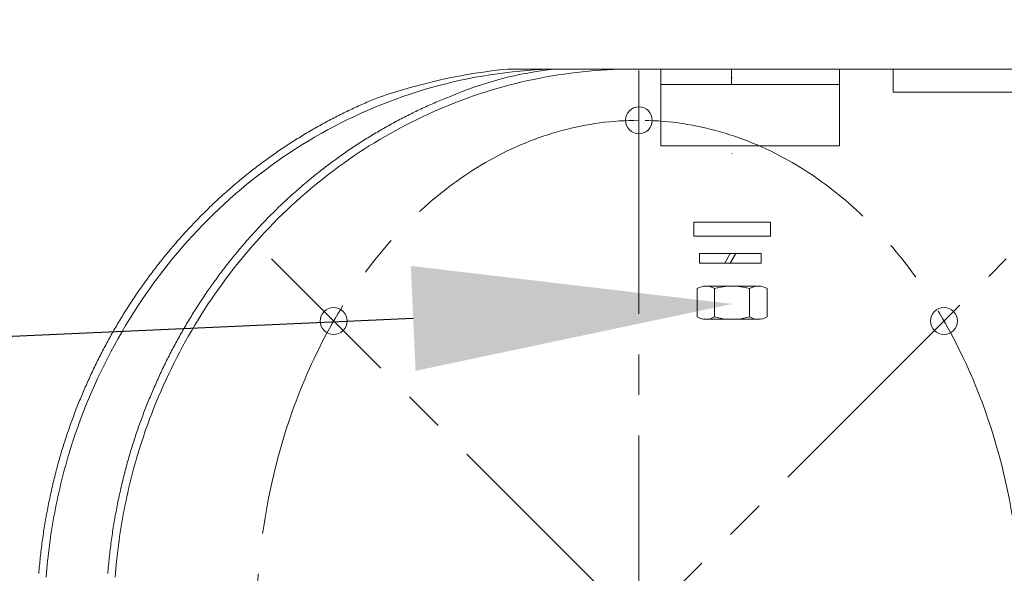
# Model space of a CAD drawing. Extents: x -247593 to -157583, y -219773 to -69758.
# Drawn here: x -232203 to -231432, y -197479 to -197045 of the extents above; entities that cross this region are included whole.
import ezdxf
from ezdxf import colors
from ezdxf.entities.mleader import LeaderData, LeaderLine
from ezdxf.math import Vec2, Vec3

# ---------------------------------------------------------------- set-up
doc = ezdxf.new("R2010")
doc.units = 0
doc.header["$LTSCALE"] = 10
for name, pattern in [('CENTER2', [28.575, 19.05, -3.175, 3.175, -3.175]), ('DASHED', [799.342111, 532.89474, -266.44737]), ('DOT', [19.700721, 0, -19.700721])]:
    doc.linetypes.add(name, pattern=pattern)
doc.layers.get('0').update_dxf_attribs({"linetype": 'CONTINUOUS', "lineweight": 30})
doc.layers.add('EL-EARTH-TXT', color=7, linetype='CONTINUOUS')
doc.layers.add('实体线', color=254, linetype='CONTINUOUS', lineweight=20)
doc.layers.add('短中心线', color=20, linetype='CENTER2', lineweight=9)
doc.styles.get("Standard").update_dxf_attribs({"font": 'dim.shx', "bigfont": 'gbcbig.shx'})

msp = doc.modelspace()

# ---------------------------------------------------------------- linework, layer by layer
at = {"lineweight": 0}
for p, q in [((-231700.88, -197144.11), (-231700.88, -197084.11)), ((-231645.75, -197096.11), (-231645.75, -197084.11)), ((-231561.06, -197144.11), (-231561.06, -197084.11)), ((-231675.05, -197214.99), (-231675.05, -197204.11)), ((-231675.05, -197214.99), (-231675.05, -197204.11)), ((-231615.05, -197214.99), (-231615.05, -197204.11)), ((-231615.05, -197214.99), (-231615.05, -197204.11)), ((-231670.78, -197228.57), (-231646.63, -197228.57)), ((-231670.78, -197236.07), (-231670.78, -197228.57)), ((-231646.63, -197228.57), (-231650.96, -197236.07)), ((-231622.49, -197228.57), (-231646.63, -197228.57)), ((-231642.3, -197228.57), (-231646.63, -197236.07)), ((-231622.49, -197236.07), (-231622.49, -197228.57)), ((-231670.78, -197236.07), (-231646.63, -197236.07)), ((-231622.49, -197236.07), (-231646.63, -197236.07))]:
    msp.add_line(p, q, dxfattribs=at)
at = {"color": 7, "lineweight": 0}
msp.add_line((-231519.06, -197102.11), (-231519.06, -197084.11), dxfattribs=at)
at = {"color": 7, "linetype": 'DOT', "lineweight": 0, "ltscale": 0.3}
msp.add_lwpolyline([(-231645.08, -196203.02), (-231645.15, -197171.72)], dxfattribs=at)
at = {"color": 7, "lineweight": 0}
for points in [[(-232163.01, -197381.11), (-232161.22, -197375.53), (-232159.36, -197369.98), (-232157.43, -197364.45), (-232155.42, -197358.94), (-232153.35, -197353.46), (-232151.2, -197348.01), (-232148.98, -197342.57), (-232146.68, -197337.17), (-232144.32, -197331.78), (-232141.89, -197326.44), (-232139.39, -197321.13), (-232136.82, -197315.86), (-232134.18, -197310.63), (-232131.48, -197305.43), (-232128.71, -197300.27), (-232125.86, -197295.15), (-232122.95, -197290.06), (-232119.97, -197285.01), (-232116.93, -197280), (-232113.81, -197275.03), (-232110.63, -197270.09), (-232107.38, -197265.19), (-232104.06, -197260.34), (-232100.69, -197255.55), (-232097.25, -197250.8), (-232093.75, -197246.1), (-232090.18, -197241.45), (-232086.55, -197236.85), (-232082.86, -197232.3), (-232079.11, -197227.8), (-232075.29, -197223.35), (-232071.41, -197218.95), (-232067.46, -197214.6), (-232063.46, -197210.3), (-232059.39, -197206.06), (-232055.28, -197201.87), (-232051.1, -197197.75), (-232046.87, -197193.7), (-232042.59, -197189.7), (-232038.25, -197185.77), (-232033.85, -197181.89), (-232029.4, -197178.08), (-232024.89, -197174.33), (-232020.33, -197170.65), (-232015.71, -197167.02), (-232011.04, -197163.46), (-232006.32, -197159.96), (-232001.55, -197156.53), (-231996.73, -197153.18), (-231991.87, -197149.9), (-231986.97, -197146.69), (-231982.02, -197143.56), (-231977.02, -197140.5), (-231971.98, -197137.51), (-231966.9, -197134.59), (-231961.77, -197131.75), (-231956.6, -197128.98), (-231951.38, -197126.28), (-231946.11, -197123.66), (-231940.82, -197121.12), (-231935.49, -197118.66), (-231930.13, -197116.28), (-231924.74, -197113.98), (-231919.31, -197111.77), (-231913.85, -197109.64), (-231908.37, -197107.59), (-231902.85, -197105.62), (-231897.29, -197103.73), (-231891.71, -197101.93), (-231886.09, -197100.21), (-231880.45, -197098.57), (-231874.78, -197097.01), (-231869.09, -197095.55), (-231863.39, -197094.17), (-231857.67, -197092.88), (-231851.94, -197091.68), (-231846.19, -197090.57), (-231840.42, -197089.54), (-231834.64, -197088.6), (-231828.84, -197087.75), (-231823.02, -197086.99), (-231817.18, -197086.32), (-231811.33, -197085.74), (-231805.47, -197085.24), (-231799.62, -197084.83), (-231793.76, -197084.52), (-231787.9, -197084.29), (-231782.04, -197084.16), (-231776.18, -197084.11)], [(-231728.48, -197084.16), (-231733.29, -197084.27), (-231738.1, -197084.45), (-231742.92, -197084.68), (-231747.73, -197084.97), (-231752.55, -197085.32), (-231757.36, -197085.74), (-231762.17, -197086.21), (-231766.97, -197086.75), (-231771.75, -197087.34), (-231776.53, -197087.99), (-231781.29, -197088.71), (-231786.05, -197089.48), (-231790.79, -197090.31), (-231795.52, -197091.2), (-231800.24, -197092.15), (-231804.95, -197093.16), (-231809.64, -197094.23), (-231814.33, -197095.36), (-231819, -197096.55), (-231823.67, -197097.79), (-231828.32, -197099.1), (-231832.95, -197100.46), (-231837.57, -197101.88), (-231842.16, -197103.36), (-231846.73, -197104.89), (-231851.28, -197106.47), (-231855.8, -197108.12), (-231860.31, -197109.81), (-231864.79, -197111.56), (-231869.25, -197113.37), (-231873.69, -197115.23), (-231878.11, -197117.15), (-231882.51, -197119.12), (-231886.89, -197121.15), (-231891.24, -197123.24), (-231895.57, -197125.38), (-231899.88, -197127.57), (-231904.15, -197129.8), (-231908.4, -197132.09), (-231912.61, -197134.43), (-231916.8, -197136.82), (-231920.95, -197139.25), (-231925.07, -197141.74), (-231929.16, -197144.28), (-231933.23, -197146.86), (-231937.26, -197149.49), (-231941.26, -197152.17), (-231945.23, -197154.91), (-231949.17, -197157.69), (-231953.08, -197160.52), (-231956.96, -197163.4), (-231960.8, -197166.32), (-231964.61, -197169.28), (-231968.38, -197172.29), (-231972.11, -197175.34), (-231975.81, -197178.43), (-231979.47, -197181.56), (-231983.09, -197184.73), (-231986.67, -197187.95), (-231990.21, -197191.21), (-231993.72, -197194.5), (-231997.19, -197197.84), (-232000.63, -197201.23), (-232004.02, -197204.65), (-232007.38, -197208.11), (-232010.7, -197211.62), (-232013.98, -197215.17), (-232017.22, -197218.74), (-232020.42, -197222.35), (-232023.57, -197226), (-232026.68, -197229.68), (-232029.75, -197233.39), (-232032.78, -197237.13), (-232035.76, -197240.91), (-232038.7, -197244.72), (-232041.6, -197248.57), (-232044.45, -197252.45), (-232047.26, -197256.36), (-232050.03, -197260.3), (-232052.76, -197264.28), (-232055.45, -197268.29), (-232058.09, -197272.34), (-232060.68, -197276.41), (-232063.23, -197280.5), (-232065.74, -197284.62), (-232068.2, -197288.76), (-232070.61, -197292.93), (-232072.97, -197297.13), (-232075.29, -197301.35), (-232077.56, -197305.59), (-232079.79, -197309.86), (-232081.97, -197314.15), (-232084.1, -197318.47), (-232086.19, -197322.81), (-232088.23, -197327.18), (-232090.23, -197331.57), (-232092.18, -197335.99), (-232094.08, -197340.43), (-232095.93, -197344.88), (-232097.74, -197349.36), (-232099.49, -197353.84), (-232101.2, -197358.35), (-232102.86, -197362.87), (-232104.47, -197367.4), (-232106.03, -197371.96), (-232107.55, -197376.53), (-232109.01, -197381.11)], [(-231622.28, -197084.11), (-231820.82, -197084.11)], [(-231820.82, -197084.11), (-231729.36, -197084.11)], [(-231378.06, -197084.11), (-231622.28, -197084.11)], [(-231561.06, -197096.11), (-231700.88, -197096.11)], [(-231561.06, -197096.11), (-231622.28, -197096.11)], [(-231378.06, -197102.11), (-231519.06, -197102.11)], [(-232169.3, -197381.11), (-232168.88, -197379.75), (-232168.45, -197378.39), (-232168.02, -197377.04), (-232167.58, -197375.68), (-232167.14, -197374.33), (-232166.7, -197372.98), (-232166.25, -197371.62), (-232165.8, -197370.27), (-232165.34, -197368.93), (-232164.88, -197367.58), (-232164.42, -197366.23), (-232163.95, -197364.89), (-232163.48, -197363.55), (-232163, -197362.21), (-232162.52, -197360.87), (-232162.03, -197359.53), (-232161.54, -197358.19), (-232161.05, -197356.86), (-232160.55, -197355.52), (-232160.05, -197354.19), (-232159.54, -197352.86), (-232159.03, -197351.53), (-232158.52, -197350.2), (-232158, -197348.87), (-232157.47, -197347.55), (-232156.95, -197346.22), (-232156.42, -197344.9), (-232155.88, -197343.58), (-232155.34, -197342.26), (-232154.8, -197340.94), (-232154.25, -197339.62), (-232153.7, -197338.31), (-232153.14, -197336.99), (-232152.58, -197335.68), (-232152.01, -197334.37), (-232151.44, -197333.06), (-232150.87, -197331.75), (-232150.29, -197330.45), (-232149.71, -197329.14), (-232149.13, -197327.84), (-232148.54, -197326.54), (-232147.95, -197325.24), (-232147.35, -197323.95), (-232146.75, -197322.66), (-232146.14, -197321.36), (-232145.53, -197320.07), (-232144.92, -197318.79), (-232144.3, -197317.5), (-232143.68, -197316.22), (-232143.06, -197314.94), (-232142.43, -197313.66), (-232141.79, -197312.38), (-232141.16, -197311.11), (-232140.51, -197309.84), (-232139.87, -197308.57), (-232139.22, -197307.3), (-232138.57, -197306.04), (-232137.91, -197304.77), (-232137.25, -197303.51), (-232136.58, -197302.25), (-232135.92, -197300.99), (-232135.24, -197299.74), (-232134.57, -197298.49), (-232133.88, -197297.24), (-232133.2, -197295.99), (-232132.51, -197294.74), (-232131.82, -197293.5), (-232131.12, -197292.26), (-232130.42, -197291.02), (-232129.71, -197289.78), (-232129.01, -197288.54), (-232128.29, -197287.31), (-232127.58, -197286.08), (-232126.86, -197284.85), (-232126.13, -197283.62), (-232125.4, -197282.4), (-232124.67, -197281.18), (-232123.93, -197279.96), (-232123.19, -197278.74), (-232122.45, -197277.52), (-232121.7, -197276.31), (-232120.95, -197275.1), (-232120.19, -197273.89), (-232119.43, -197272.68), (-232118.66, -197271.47), (-232117.89, -197270.27), (-232117.12, -197269.07), (-232116.35, -197267.87), (-232115.56, -197266.67), (-232114.78, -197265.48), (-232113.99, -197264.29), (-232113.2, -197263.1), (-232112.4, -197261.92), (-232111.6, -197260.73), (-232110.8, -197259.55), (-232109.99, -197258.37), (-232109.18, -197257.2), (-232108.37, -197256.03), (-232107.55, -197254.86), (-232106.73, -197253.69), (-232105.91, -197252.53), (-232105.08, -197251.37), (-232104.24, -197250.21), (-232103.41, -197249.06), (-232102.57, -197247.91), (-232101.72, -197246.76), (-232100.88, -197245.61), (-232100.03, -197244.47), (-232099.17, -197243.33), (-232098.31, -197242.19), (-232097.45, -197241.06), (-232096.58, -197239.93), (-232095.72, -197238.8), (-232094.84, -197237.67), (-232093.97, -197236.55), (-232093.08, -197235.43), (-232092.2, -197234.31), (-232091.31, -197233.2), (-232090.42, -197232.09), (-232089.53, -197230.98), (-232088.63, -197229.88), (-232087.73, -197228.77), (-232086.82, -197227.67), (-232085.91, -197226.58), (-232085, -197225.48), (-232084.08, -197224.39), (-232083.16, -197223.3), (-232082.23, -197222.22), (-232081.3, -197221.14), (-232080.37, -197220.06), (-232079.44, -197218.98), (-232078.5, -197217.91), (-232077.56, -197216.84), (-232076.61, -197215.77), (-232075.66, -197214.7), (-232074.7, -197213.64), (-232073.75, -197212.58), (-232072.79, -197211.53), (-232071.82, -197210.47), (-232070.85, -197209.42), (-232069.88, -197208.38), (-232068.9, -197207.33), (-232067.93, -197206.29), (-232066.94, -197205.25), (-232065.96, -197204.22), (-232064.97, -197203.19), (-232063.98, -197202.16), (-232062.98, -197201.14), (-232061.98, -197200.12), (-232060.98, -197199.1), (-232059.97, -197198.09), (-232058.96, -197197.08), (-232057.95, -197196.07), (-232056.94, -197195.07), (-232055.92, -197194.07), (-232054.89, -197193.08), (-232053.87, -197192.08), (-232052.84, -197191.1), (-232051.81, -197190.11), (-232050.77, -197189.13), (-232049.74, -197188.15), (-232048.69, -197187.18), (-232047.65, -197186.21), (-232046.6, -197185.24), (-232045.55, -197184.28), (-232044.5, -197183.32), (-232043.44, -197182.37), (-232042.38, -197181.41), (-232041.31, -197180.47), (-232040.25, -197179.52), (-232039.18, -197178.58), (-232038.1, -197177.64), (-232037.03, -197176.71), (-232035.95, -197175.78), (-232034.86, -197174.85), (-232033.78, -197173.93), (-232032.69, -197173.01), (-232031.59, -197172.09), (-232030.5, -197171.18), (-232029.4, -197170.27), (-232028.3, -197169.37), (-232027.19, -197168.47), (-232026.08, -197167.57), (-232024.97, -197166.67), (-232023.85, -197165.78), (-232022.74, -197164.9), (-232021.61, -197164.01), (-232020.49, -197163.13), (-232019.36, -197162.26), (-232018.23, -197161.38), (-232017.09, -197160.51), (-232015.95, -197159.65), (-232014.81, -197158.79), (-232013.67, -197157.93), (-232012.52, -197157.07), (-232011.37, -197156.22), (-232010.22, -197155.38), (-232009.06, -197154.54), (-232007.9, -197153.7), (-232006.74, -197152.87), (-232005.58, -197152.04), (-232004.41, -197151.21), (-232003.24, -197150.39), (-232002.07, -197149.58), (-232000.9, -197148.76), (-231999.72, -197147.96), (-231998.54, -197147.15), (-231997.36, -197146.35), (-231996.18, -197145.56), (-231994.99, -197144.77), (-231993.8, -197143.98), (-231992.61, -197143.2), (-231991.41, -197142.42), (-231990.21, -197141.65), (-231989.01, -197140.88), (-231987.81, -197140.11), (-231986.6, -197139.35), (-231985.4, -197138.59), (-231984.18, -197137.84), (-231982.97, -197137.09), (-231981.75, -197136.35), (-231980.54, -197135.61), (-231979.31, -197134.87), (-231978.09, -197134.14), (-231976.86, -197133.41), (-231975.63, -197132.69), (-231974.4, -197131.97), (-231973.17, -197131.26), (-231971.93, -197130.55), (-231970.69, -197129.84), (-231969.45, -197129.14), (-231968.2, -197128.44), (-231966.95, -197127.75), (-231965.7, -197127.06), (-231964.45, -197126.38), (-231963.19, -197125.7), (-231961.94, -197125.02), (-231960.67, -197124.35), (-231959.41, -197123.68), (-231958.14, -197123.02), (-231956.88, -197122.36), (-231955.6, -197121.7), (-231954.33, -197121.05), (-231953.05, -197120.41), (-231951.78, -197119.77), (-231950.49, -197119.13), (-231949.21, -197118.5), (-231947.93, -197117.87), (-231946.64, -197117.25), (-231945.35, -197116.63), (-231944.06, -197116.01), (-231942.76, -197115.4), (-231941.47, -197114.8), (-231940.17, -197114.2), (-231938.87, -197113.61), (-231937.57, -197113.02), (-231936.27, -197112.43), (-231934.96, -197111.85), (-231933.66, -197111.27), (-231932.35, -197110.7), (-231931.04, -197110.14), (-231929.73, -197109.58), (-231928.41, -197109.02), (-231927.1, -197108.47), (-231925.78, -197107.92), (-231924.46, -197107.38), (-231923.14, -197106.84), (-231921.81, -197106.31), (-231920.49, -197105.78)], [(-232115.3, -197381.11), (-232114.88, -197379.75), (-232114.45, -197378.39), (-232114.02, -197377.04), (-232113.58, -197375.68), (-232113.14, -197374.33), (-232112.7, -197372.98), (-232112.25, -197371.62), (-232111.8, -197370.27), (-232111.34, -197368.93), (-232110.88, -197367.58), (-232110.42, -197366.23), (-232109.95, -197364.89), (-232109.48, -197363.55), (-232109, -197362.21), (-232108.52, -197360.87), (-232108.03, -197359.53), (-232107.54, -197358.19), (-232107.05, -197356.86), (-232106.55, -197355.52), (-232106.05, -197354.19), (-232105.54, -197352.86), (-232105.03, -197351.53), (-232104.52, -197350.2), (-232104, -197348.87), (-232103.47, -197347.55), (-232102.95, -197346.22), (-232102.42, -197344.9), (-232101.88, -197343.58), (-232101.34, -197342.26), (-232100.8, -197340.94), (-232100.25, -197339.62), (-232099.7, -197338.31), (-232099.14, -197336.99), (-232098.58, -197335.68), (-232098.01, -197334.37), (-232097.44, -197333.06), (-232096.87, -197331.75), (-232096.29, -197330.45), (-232095.71, -197329.14), (-232095.13, -197327.84), (-232094.54, -197326.54), (-232093.95, -197325.24), (-232093.35, -197323.95), (-232092.75, -197322.66), (-232092.14, -197321.36), (-232091.53, -197320.07), (-232090.92, -197318.79), (-232090.3, -197317.5), (-232089.68, -197316.22), (-232089.06, -197314.94), (-232088.43, -197313.66), (-232087.79, -197312.38), (-232087.16, -197311.11), (-232086.51, -197309.84), (-232085.87, -197308.57), (-232085.22, -197307.3), (-232084.57, -197306.04), (-232083.91, -197304.77), (-232083.25, -197303.51), (-232082.58, -197302.25), (-232081.92, -197300.99), (-232081.24, -197299.74), (-232080.57, -197298.49), (-232079.88, -197297.24), (-232079.2, -197295.99), (-232078.51, -197294.74), (-232077.82, -197293.5), (-232077.12, -197292.26), (-232076.42, -197291.02), (-232075.71, -197289.78), (-232075.01, -197288.54), (-232074.29, -197287.31), (-232073.58, -197286.08), (-232072.86, -197284.85), (-232072.13, -197283.62), (-232071.4, -197282.4), (-232070.67, -197281.18), (-232069.93, -197279.96), (-232069.19, -197278.74), (-232068.45, -197277.52), (-232067.7, -197276.31), (-232066.95, -197275.1), (-232066.19, -197273.89), (-232065.43, -197272.68), (-232064.66, -197271.47), (-232063.89, -197270.27), (-232063.12, -197269.07), (-232062.35, -197267.87), (-232061.56, -197266.67), (-232060.78, -197265.48), (-232059.99, -197264.29), (-232059.2, -197263.1), (-232058.4, -197261.92), (-232057.6, -197260.73), (-232056.8, -197259.55), (-232055.99, -197258.37), (-232055.18, -197257.2), (-232054.37, -197256.03), (-232053.55, -197254.86), (-232052.73, -197253.69), (-232051.91, -197252.53), (-232051.08, -197251.37), (-232050.24, -197250.21), (-232049.41, -197249.06), (-232048.57, -197247.91), (-232047.72, -197246.76), (-232046.88, -197245.61), (-232046.03, -197244.47), (-232045.17, -197243.33), (-232044.31, -197242.19), (-232043.45, -197241.06), (-232042.58, -197239.93), (-232041.72, -197238.8), (-232040.84, -197237.67), (-232039.97, -197236.55), (-232039.08, -197235.43), (-232038.2, -197234.31), (-232037.31, -197233.2), (-232036.42, -197232.09), (-232035.53, -197230.98), (-232034.63, -197229.88), (-232033.73, -197228.77), (-232032.82, -197227.67), (-232031.91, -197226.58), (-232031, -197225.48), (-232030.08, -197224.39), (-232029.16, -197223.3), (-232028.23, -197222.22), (-232027.3, -197221.14), (-232026.37, -197220.06), (-232025.44, -197218.98), (-232024.5, -197217.91), (-232023.56, -197216.84), (-232022.61, -197215.77), (-232021.66, -197214.7), (-232020.7, -197213.64), (-232019.75, -197212.58), (-232018.79, -197211.53), (-232017.82, -197210.47), (-232016.85, -197209.42), (-232015.88, -197208.38), (-232014.9, -197207.33), (-232013.93, -197206.29), (-232012.94, -197205.25), (-232011.96, -197204.22), (-232010.97, -197203.19), (-232009.98, -197202.16), (-232008.98, -197201.14), (-232007.98, -197200.12), (-232006.98, -197199.1), (-232005.97, -197198.09), (-232004.96, -197197.08), (-232003.95, -197196.07), (-232002.94, -197195.07), (-232001.92, -197194.07), (-232000.89, -197193.08), (-231999.87, -197192.08), (-231998.84, -197191.1), (-231997.81, -197190.11), (-231996.77, -197189.13), (-231995.74, -197188.15), (-231994.69, -197187.18), (-231993.65, -197186.21), (-231992.6, -197185.24), (-231991.55, -197184.28), (-231990.5, -197183.32), (-231989.44, -197182.37), (-231988.38, -197181.41), (-231987.31, -197180.47), (-231986.25, -197179.52), (-231985.18, -197178.58), (-231984.1, -197177.64), (-231983.03, -197176.71), (-231981.95, -197175.78), (-231980.86, -197174.85), (-231979.78, -197173.93), (-231978.69, -197173.01), (-231977.59, -197172.09), (-231976.5, -197171.18), (-231975.4, -197170.27), (-231974.3, -197169.37), (-231973.19, -197168.47), (-231972.08, -197167.57), (-231970.97, -197166.67), (-231969.85, -197165.78), (-231968.74, -197164.9), (-231967.61, -197164.01), (-231966.49, -197163.13), (-231965.36, -197162.26), (-231964.23, -197161.38), (-231963.09, -197160.51), (-231961.95, -197159.65), (-231960.81, -197158.79), (-231959.67, -197157.93), (-231958.52, -197157.07), (-231957.37, -197156.22), (-231956.22, -197155.38), (-231955.06, -197154.54), (-231953.9, -197153.7), (-231952.74, -197152.87), (-231951.58, -197152.04), (-231950.41, -197151.21), (-231949.24, -197150.39), (-231948.07, -197149.58), (-231946.9, -197148.76), (-231945.72, -197147.96), (-231944.54, -197147.15), (-231943.36, -197146.35), (-231942.18, -197145.56), (-231940.99, -197144.77), (-231939.8, -197143.98), (-231938.61, -197143.2), (-231937.41, -197142.42), (-231936.21, -197141.65), (-231935.01, -197140.88), (-231933.81, -197140.11), (-231932.6, -197139.35), (-231931.4, -197138.59), (-231930.18, -197137.84), (-231928.97, -197137.09), (-231927.75, -197136.35), (-231926.54, -197135.61), (-231925.31, -197134.87), (-231924.09, -197134.14), (-231922.86, -197133.41), (-231921.63, -197132.69), (-231920.4, -197131.97), (-231919.17, -197131.26), (-231917.93, -197130.55), (-231916.69, -197129.84), (-231915.45, -197129.14), (-231914.2, -197128.44), (-231912.95, -197127.75), (-231911.7, -197127.06), (-231910.45, -197126.38), (-231909.19, -197125.7), (-231907.94, -197125.02), (-231906.67, -197124.35), (-231905.41, -197123.68), (-231904.14, -197123.02), (-231902.88, -197122.36), (-231901.6, -197121.7), (-231900.33, -197121.05), (-231899.05, -197120.41), (-231897.78, -197119.77), (-231896.49, -197119.13), (-231895.21, -197118.5), (-231893.93, -197117.87), (-231892.64, -197117.25), (-231891.35, -197116.63), (-231890.06, -197116.01), (-231888.76, -197115.4), (-231887.47, -197114.8), (-231886.17, -197114.2), (-231884.87, -197113.61), (-231883.57, -197113.02), (-231882.27, -197112.43), (-231880.96, -197111.85), (-231879.66, -197111.27), (-231878.35, -197110.7), (-231877.04, -197110.14), (-231875.73, -197109.58), (-231874.41, -197109.02), (-231873.1, -197108.47), (-231871.78, -197107.92), (-231870.46, -197107.38), (-231869.14, -197106.84), (-231867.81, -197106.31), (-231866.49, -197105.78)], [(-231561.06, -197144.11), (-231700.88, -197144.11)], [(-231615.05, -197204.11), (-231675.05, -197204.11)], [(-231615.05, -197204.11), (-231675.05, -197204.11)], [(-231615.05, -197214.99), (-231675.05, -197214.99)], [(-231615.05, -197214.99), (-231675.05, -197214.99)], [(-231672.53, -197267.04), (-231672.53, -197255.99)], [(-231624.62, -197254.04), (-231665.69, -197254.04)], [(-231658.84, -197267.04), (-231658.84, -197255.99)], [(-231631.47, -197267.04), (-231631.47, -197255.99)], [(-231617.78, -197267.04), (-231617.78, -197255.99)], [(-231672.53, -197278.1), (-231672.53, -197267.04)], [(-231658.84, -197278.1), (-231658.84, -197267.04)], [(-231631.47, -197278.1), (-231631.47, -197267.04)], [(-231617.78, -197278.1), (-231617.78, -197267.04)], [(-231665.69, -197280.04), (-231624.62, -197280.04)]]:
    msp.add_lwpolyline(points, dxfattribs=at)
at = {"color": 7, "linetype": 'DASHED', "lineweight": 0}
for points in [[(-232187.87, -197479.13), (-232187.74, -197477.56), (-232187.61, -197475.99), (-232187.47, -197474.42), (-232187.33, -197472.86), (-232187.18, -197471.29), (-232187.02, -197469.72), (-232186.86, -197468.15), (-232186.69, -197466.59), (-232186.52, -197465.02), (-232186.35, -197463.46), (-232186.16, -197461.9), (-232185.98, -197460.33), (-232185.79, -197458.77), (-232185.59, -197457.21), (-232185.39, -197455.65), (-232185.18, -197454.09), (-232184.97, -197452.53), (-232184.75, -197450.97), (-232184.52, -197449.41), (-232184.29, -197447.86), (-232184.06, -197446.3), (-232183.82, -197444.75), (-232183.58, -197443.19), (-232183.33, -197441.64), (-232183.07, -197440.09), (-232182.81, -197438.54), (-232182.55, -197436.99), (-232182.28, -197435.44), (-232182, -197433.89), (-232181.72, -197432.35), (-232181.43, -197430.8), (-232181.14, -197429.26), (-232180.85, -197427.71), (-232180.54, -197426.17), (-232180.24, -197424.63), (-232179.93, -197423.08), (-232179.61, -197421.54), (-232179.28, -197420), (-232178.96, -197418.46), (-232178.62, -197416.93), (-232178.29, -197415.39), (-232177.94, -197413.85), (-232177.59, -197412.32), (-232177.24, -197410.78), (-232176.88, -197409.25), (-232176.51, -197407.71), (-232176.14, -197406.18), (-232175.77, -197404.65), (-232175.39, -197403.12), (-232175, -197401.59), (-232174.61, -197400.07), (-232174.22, -197398.54), (-232173.82, -197397.02), (-232173.41, -197395.5), (-232173, -197393.98), (-232172.58, -197392.46), (-232172.16, -197390.94), (-232171.74, -197389.42), (-232171.3, -197387.91), (-232170.87, -197386.39), (-232170.43, -197384.88), (-232169.98, -197383.37), (-232169.53, -197381.87), (-232169.07, -197380.36), (-232168.61, -197378.86)], [(-232182.07, -197481.86), (-232181.82, -197478.68), (-232181.54, -197475.5), (-232181.25, -197472.33), (-232180.93, -197469.16), (-232180.59, -197465.99), (-232180.23, -197462.82), (-232179.85, -197459.66), (-232179.45, -197456.51), (-232179.02, -197453.35), (-232178.58, -197450.2), (-232178.11, -197447.05), (-232177.62, -197443.91), (-232177.1, -197440.77), (-232176.57, -197437.64), (-232176.01, -197434.5), (-232175.44, -197431.37), (-232174.84, -197428.25), (-232174.22, -197425.13), (-232173.58, -197422.01), (-232172.91, -197418.89), (-232172.23, -197415.78), (-232171.52, -197412.68), (-232170.79, -197409.57), (-232170.04, -197406.47), (-232169.27, -197403.38), (-232168.47, -197400.29), (-232167.66, -197397.2), (-232166.82, -197394.13), (-232165.96, -197391.06), (-232165.09, -197388), (-232164.19, -197384.94), (-232163.27, -197381.9), (-232162.32, -197378.86)], [(-232133.87, -197479.12), (-232133.74, -197477.55), (-232133.61, -197475.98), (-232133.47, -197474.42), (-232133.32, -197472.85), (-232133.17, -197471.28), (-232133.02, -197469.71), (-232132.86, -197468.15), (-232132.69, -197466.58), (-232132.52, -197465.02), (-232132.35, -197463.45), (-232132.16, -197461.89), (-232131.98, -197460.32), (-232131.78, -197458.76), (-232131.59, -197457.2), (-232131.39, -197455.64), (-232131.18, -197454.08), (-232130.96, -197452.52), (-232130.75, -197450.96), (-232130.52, -197449.41), (-232130.29, -197447.85), (-232130.06, -197446.29), (-232129.82, -197444.74), (-232129.58, -197443.19), (-232129.33, -197441.64), (-232129.07, -197440.08), (-232128.81, -197438.53), (-232128.55, -197436.98), (-232128.28, -197435.44), (-232128, -197433.89), (-232127.72, -197432.34), (-232127.43, -197430.8), (-232127.14, -197429.25), (-232126.85, -197427.71), (-232126.54, -197426.16), (-232126.24, -197424.62), (-232125.92, -197423.08), (-232125.61, -197421.54), (-232125.28, -197420), (-232124.96, -197418.46), (-232124.62, -197416.92), (-232124.28, -197415.38), (-232123.94, -197413.85), (-232123.59, -197412.31), (-232123.24, -197410.78), (-232122.88, -197409.24), (-232122.51, -197407.71), (-232122.14, -197406.18), (-232121.77, -197404.65), (-232121.39, -197403.12), (-232121, -197401.59), (-232120.61, -197400.07), (-232120.22, -197398.54), (-232119.82, -197397.02), (-232119.41, -197395.5), (-232119, -197393.97), (-232118.58, -197392.45), (-232118.16, -197390.94), (-232117.74, -197389.42), (-232117.3, -197387.91), (-232116.87, -197386.39), (-232116.43, -197384.88), (-232115.98, -197383.37), (-232115.53, -197381.87), (-232115.07, -197380.36), (-232114.61, -197378.86)], [(-232108.32, -197378.86), (-232109.27, -197381.9), (-232110.19, -197384.94), (-232111.09, -197388), (-232111.96, -197391.06), (-232112.82, -197394.13), (-232113.66, -197397.2), (-232114.47, -197400.29), (-232115.27, -197403.38), (-232116.04, -197406.47), (-232116.79, -197409.57), (-232117.52, -197412.68), (-232118.23, -197415.78), (-232118.91, -197418.89), (-232119.58, -197422.01), (-232120.22, -197425.13), (-232120.84, -197428.25), (-232121.44, -197431.37), (-232122.01, -197434.5), (-232122.57, -197437.64), (-232123.1, -197440.77), (-232123.62, -197443.91), (-232124.11, -197447.05), (-232124.58, -197450.2), (-232125.02, -197453.35), (-232125.45, -197456.51), (-232125.85, -197459.66), (-232126.23, -197462.82), (-232126.59, -197465.99), (-232126.93, -197469.16), (-232127.25, -197472.33), (-232127.54, -197475.5), (-232127.82, -197478.68), (-232128.07, -197481.86)]]:
    msp.add_lwpolyline(points, dxfattribs=at)
at = {"color": 7, "lineweight": 0}
for centre, radius, start, end in [((-231774.9, -197535.35), 453.57, 95.81041, 108.72192), ((-231753.09, -197369.63), 287.19, 96.17766, 113.25752), ((-231665.69, -197267.04), 13, 58.23427, 121.76385), ((-231645.15, -197303.12), 49.08, 73.80629, 106.19371), ((-231624.62, -197267.04), 13, 58.23427, 121.76385), ((-231665.69, -197267.04), 13, 238.23499, 301.76689), ((-231645.15, -197230.97), 49.08, 253.80613, 286.19387), ((-231624.62, -197267.04), 13, 238.23499, 301.76689)]:
    msp.add_arc(centre, radius, start, end, dxfattribs=at)
at = {"layer": '实体线', "lineweight": 0}
for centre in [(-231718.16, -197124.23), (-231957.03, -197281.37), (-231479.3, -197281.37)]:
    msp.add_circle(centre, 10.5, dxfattribs=at)
at = {"layer": '短中心线', "lineweight": 0}
for p, q in [((-231718.16, -197085.23), (-231718.16, -197955.23)), ((-232005.6, -197807.67), (-231430.72, -197232.79)), ((-231718.16, -197520.23), (-232005.6, -197232.79))]:
    msp.add_line(p, q, dxfattribs=at)
at = {"layer": '短中心线', "lineweight": 0, "extrusion": (0, 0, -1)}
msp.add_ellipse((-231718.16, -197520.23), major_axis=(0, 396), ratio=0.756268, dxfattribs=at)

# ---------------------------------------------------------------- leaders
at = {"layer": 'EL-EARTH-TXT', "color": 7, "lineweight": 0}
ml = msp.add_multileader_mtext('Standard', dxfattribs=at)
ml.set_content('', color=7)
ml.set_leader_properties()
ml.build(insert=Vec2(0, 0))
ml.multileader.update_dxf_attribs({"text_right_attachment_type": 6, "dogleg_length": 100, "arrow_head_size": 250})
ctx = ml.context
ctx.base_point, ctx.char_height, ctx.arrow_head_size, ctx.landing_gap_size, ctx.plane_origin = Vec3(-233339.26, -197325.32), 12.4, 250, 6.2, Vec3(-231102.39, -197974.56)
ctx.right_attachment, ctx.text_align_type = 6, 2
notes = []
notes.append((ctx, [(0, (1, 1, 0), (-233049.54, -197331.52), (-1, 0), 277.32, [(0, [(-231645.05, -197268.01)], 0, [])])]))
ctx.mtext.insert, ctx.mtext.text_direction, ctx.mtext.alignment, ctx.mtext.flow_direction, ctx.mtext.extrusion = Vec3(-233333.06, -197319.12), Vec3(-1, 0), 3, 5, Vec3(0, 0, -1)
for ctx, leaders in notes:
    for number, flags, end, landing, length, lines in leaders:
        leader = LeaderData()
        leader.index, (leader.has_last_leader_line, leader.has_dogleg_vector, leader.attachment_direction) = number, flags
        leader.last_leader_point, leader.dogleg_vector, leader.dogleg_length = Vec3(end), Vec3(landing), length
        for number, points, colour, breaks in lines:
            line = LeaderLine()
            line.index, line.vertices, line.color, line.breaks = number, Vec3.list(points), colors.encode_raw_color(colour), breaks
            leader.lines.append(line)
        ctx.leaders.append(leader)

doc.saveas('drawing.dxf')
